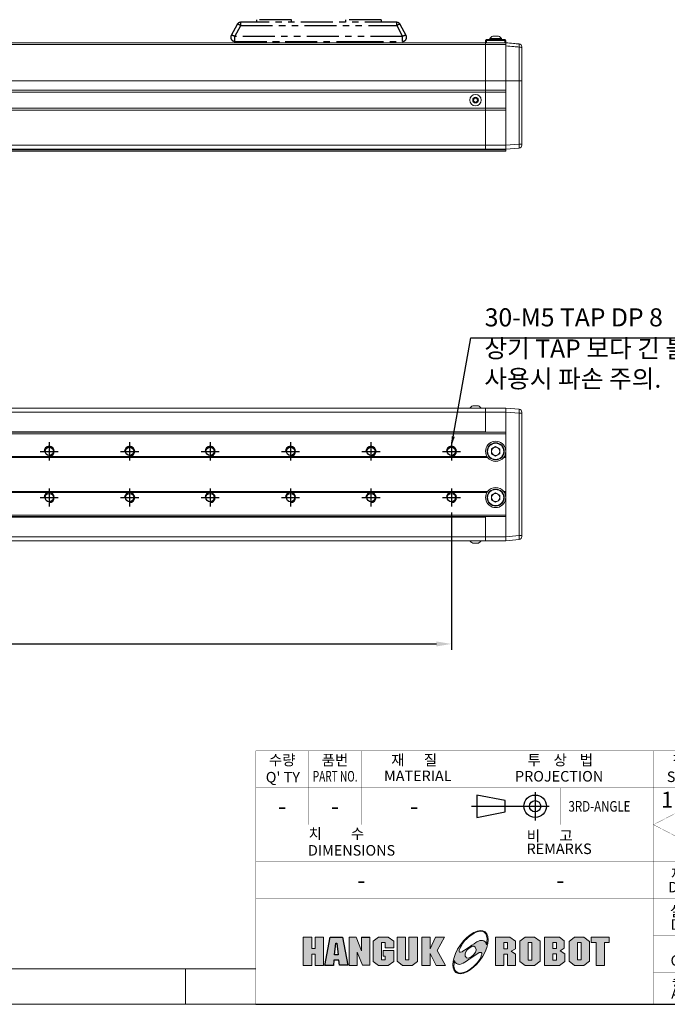
# Model space of a CAD drawing. Units: millimetres. Extents: x 10 to 1410, y 20 to 990.
# Drawn here: x 820 to 1142, y 20 to 510 of the extents above; entities that cross this region are included whole.
import ezdxf
from ezdxf.enums import TextEntityAlignment as Align

# ---------------------------------------------------------------- set-up
doc = ezdxf.new("R2010")
doc.units = ezdxf.units.MM
doc.header["$PDSIZE"] = -1
doc.linetypes.add('CENTER2', pattern=[28.575, 19.05, -3.175, 3.175, -3.175])
doc.linetypes.add('PHANTOM2', pattern=[31.75, 15.875, -3.175, 3.175, -3.175, 3.175, -3.175])
for name, color, linetype in [('1', 3, 'CENTER2'), ('3', 6, 'PHANTOM2'), ('Layer 1', 7, 'Continuous'), ('표제란', 4, 'Continuous')]:
    doc.layers.add(name, color=color, linetype=linetype)
doc.styles.get("Standard").update_dxf_attribs({"font": 'romans.shx', "bigfont": 'whgtxt.shx'})
doc.dimstyles.new('A3', dxfattribs={"dimscale": 3, "dimtxt": 3, "dimasz": 2.5, "dimexe": 1, "dimexo": 1, "dimgap": 1, "dimtad": 1, "dimdec": 4, "dimdsep": 46, "dimtxsty": 'Standard', "dimcen": 0, "dimclrd": 4, "dimclre": 4, "dimclrt": 9, "dimazin": 2, "dimtfac": 1, "dimtdec": 4, "dimtmove": 0, "dimatfit": 3, "dimfxl": 1, "dimtolj": 1, "dimarcsym": 0})

# ---------------------------------------------------------------- blocks, each defined once
blk = doc.blocks.new('표제란2')
at = {"linetype": 'Continuous', "lineweight": 0}
blk.add_line((10, 20), (410, 20), dxfattribs=at)
at = {"layer": '표제란', "linetype": 'Continuous', "lineweight": 0}
for p, q in [((15, 25), (275, 25)), ((265, 20), (265, 25))]:
    blk.add_line(p, q, dxfattribs=at)
blk = doc.blocks.new('표제란')
for p in [(420, 46), (285, 10)]:
    blk.add_line(p, (420, 10))
at = {"const_width": 0.075}
for points in [[(285, 46), (285, 10)], [(285, 46), (420, 46)]]:
    blk.add_lwpolyline(points, dxfattribs=at)
at = {"layer": '1'}
for p, q in [((324.68, 40.12), (324.68, 36.12)), ((315.62, 38.12), (326.68, 38.12))]:
    blk.add_line(p, q, dxfattribs=at)
at = {"layer": '표제란'}
for p, q in [((320.42, 38.92), (316.42, 39.72)), ((316.42, 39.72), (316.42, 36.52)), ((320.42, 37.32), (320.42, 38.92)), ((316.42, 36.52), (320.42, 37.32))]:
    blk.add_line(p, q, dxfattribs=at)
at = {"layer": '표제란', "const_width": 0.0375}
for points in [[(292.5, 46), (292.5, 35.5)], [(300, 46), (300, 35.5)], [(315, 46), (315, 25)], [(341.5, 46), (341.5, 10)], [(351.63, 46), (351.63, 10)], [(364.25, 46), (364.25, 10)], [(376.88, 46), (376.88, 10)], [(385.88, 46), (385.88, 10)], [(285, 40.75), (420, 40.75)], [(328.25, 40.75), (328.25, 35.5)], [(351.63, 40.75), (341.5, 35.5)], [(285, 35.5), (420, 35.5)], [(351.63, 30.25), (341.5, 35.5)], [(285, 30.25), (376.88, 30.25)], [(285, 25), (420, 25)], [(341.5, 19.75), (376.88, 19.75)], [(341.5, 14.5), (420, 14.5)]]:
    blk.add_lwpolyline(points, dxfattribs=at)
at = {"layer": '표제란'}
for radius in [1.6, 0.8]:
    blk.add_circle((324.68, 38.12), radius, dxfattribs=at)
for s, p in [('수량', (288.75, 44.69)), ('품번', (296.25, 44.69)), ('재      질', (307.5, 44.69)), ('투    상    법', (328.25, 44.69)), ('척  도', (346.56, 44.69)), ('단 위', (357.94, 44.69)), ('공  차', (370.56, 44.69))]:
    blk.add_text(s, height=1.5).set_placement(p, align=Align.MIDDLE_CENTER)
for s, height, p in [('1', 2.25, (342.59, 37.94)), ('치         수', 1.5, (292.49, 33.46)), ('비      고', 1.5, (323.5, 33.17)), ('일  자', 1.5, (355.61, 33.08)), ('서  명', 1.5, (368.11, 33.04)), ('도  명', 1.5, (378.23, 30.27)), ('제 도', 1.5, (343.99, 27.77)), ('설 계', 1.5, (343.84, 22.47)), ('승 인', 1.5, (344.12, 12.45))]:
    blk.add_text(s, height=height).set_placement(p)
for s, p in [('CUST', (381.49, 43.18)), ("Q' TY", (288.84, 42.06)), ('MATERIAL', (308.01, 42.25)), ('PROJECTION', (328.09, 42.19)), ('SCALE', (346.43, 42.12)), ('UNIT', (358.55, 42.06)), ('TOLERANCE', (370.77, 42.06)), ('MM', (358.32, 37.96)), ('+', (366.35, 37.84)), ('W.NO.', (381.92, 37.98)), ('DIMENSIONS', (298.6, 31.66)), ('REMARKS', (328.09, 31.88)), ('DATE', (358.33, 31.63)), ('NAME', (371.03, 31.63)), ('TITLE', (381.31, 27.67)), ('DRWN', (346.56, 26.43)), ('DSGN', (346.68, 21.11)), ('CHKD', (346.68, 15.99)), ('APPD', (346.63, 11.31))]:
    blk.add_text(s, height=1.5, dxfattribs=at).set_placement(p, align=Align.MIDDLE)
for s, width, p in [('PART NO.', 0.7, (296.27, 42.19)), ('DWG.NO.', 0.9, (381.56, 17.23))]:
    blk.add_text(s, height=1.5, dxfattribs=dict(at, width=width)).set_placement(p, align=Align.MIDDLE)
at = {"layer": '표제란', "width": 0.8}
blk.add_text('3RD-ANGLE', height=1.5, dxfattribs=at).set_placement((329.42, 37.36))
blk = doc.blocks.new('block 8')
at = {"layer": 'Layer 1', "lineweight": 0}
for points in [[(353.37, 441.04), (356.89, 443.2), (356.89, 449.37), (352.29, 452.74), (340.16, 452.74), (340.16, 429.35), (347.09, 429.35), (347.09, 438.78), (350.16, 438.78), (350.16, 429.35), (356.92, 429.35), (356.92, 438.64), (353.37, 441.04)], [(350.14, 443.06), (347.07, 443.06), (347.07, 448.29), (350.14, 448.29), (350.14, 443.06)]]:
    blk.add_lwpolyline(points, dxfattribs=at)
blk = doc.blocks.new('FGH3Y3')
h = blk.add_hatch(color=253)
edge = h.paths.add_edge_path(flags=16)
edge.add_spline(control_points=[(244.47, 15.5), (244.31, 14.64), (243.23, 13.77), (243.23, 13.77), (242.12, 12.71), (241.29, 12.86), (241.29, 12.86), (240.71, 12.89), (240.53, 13.48), (240.53, 13.48), (240.39, 13.92), (240.53, 14.7), (240.53, 14.7), (240.61, 14.21), (241.12, 14.14), (241.12, 14.14), (241.55, 13.97), (242.63, 14.85), (242.63, 14.85), (242.63, 14.85), (244.12, 15.82), (244.12, 15.82), (244.69, 16.01), (244.47, 15.5), (244.47, 15.5)], knot_values=[0, 0, 0, 0, 1, 1, 1, 2, 2, 2, 3, 3, 3, 4, 4, 4, 5, 5, 5, 6, 6, 6, 7, 7, 7, 8, 8, 8, 8], degree=3, periodic=0)
edge = h.paths.add_edge_path()
edge.add_spline(control_points=[(244.66, 19), (243.69, 19.27), (241.99, 18.08), (241, 16.32), (240.1, 14.71), (240.08, 13.06), (241.06, 12.79), (242.03, 12.52), (243.59, 13.61), (244.66, 15.31), (245.74, 17.02), (245.64, 18.73), (244.66, 19)], knot_values=[0, 0, 0, 0, 1, 1, 1, 2, 2, 2, 3, 3, 3, 4, 4, 4, 4], degree=3, periodic=0)
edge = h.paths.add_edge_path(flags=16)
edge.add_spline(control_points=[(245.15, 17.06), (245.16, 17.23), (244.99, 17.41), (244.99, 17.41), (244.52, 17.86), (243.77, 17.38), (243.77, 17.38), (243.63, 17.28), (241.68, 15.96), (241.68, 15.96), (241.68, 15.96), (241.18, 15.76), (241.2, 16.05), (241.2, 16.05), (241.33, 16.92), (242.36, 17.89), (242.36, 17.89), (243.51, 18.96), (244.32, 18.94), (244.32, 18.94), (245.24, 18.99), (245.26, 17.93), (245.26, 17.93), (245.27, 17.09), (245.19, 16.97), (245.19, 16.97), (245.13, 16.89), (245.15, 17.06)], knot_values=[0, 0, 0, 0, 1, 1, 1, 2, 2, 2, 3, 3, 3, 4, 4, 4, 5, 5, 5, 6, 6, 6, 7, 7, 7, 8, 8, 8, 9, 9, 9, 9], degree=3, periodic=0)
edge = h.paths.add_edge_path(flags=16)
edge.add_spline(control_points=[(242.2, 15.95), (242.2, 15.95), (242.44, 16.47), (243.05, 16.72), (243.05, 16.72), (243.65, 16.93), (243.67, 16.28), (243.67, 16.28), (243.72, 15.64), (242.85, 15.14), (242.85, 15.14), (242.29, 14.82), (242.12, 15.28), (242.12, 15.28), (241.96, 15.47), (242.2, 15.95)], knot_values=[0, 0, 0, 0, 1, 1, 1, 2, 2, 2, 3, 3, 3, 4, 4, 4, 5, 5, 5, 5], degree=3, periodic=0)
h = blk.add_hatch(color=142)
h.paths.add_polyline_path([(219.84, 15.62), (220.36, 15.62), (220.36, 13.98), (221.57, 13.98), (221.57, 18.06), (220.36, 18.06), (220.36, 16.42), (219.85, 16.42), (219.85, 18.06), (218.63, 18.06), (218.63, 13.98), (219.84, 13.98)])
h.paths.add_polyline_path([(221.77, 13.98), (222.99, 13.98), (223.07, 14.72), (223.78, 14.72), (223.85, 14), (225.07, 14), (224.31, 18.06), (222.52, 18.06)])
h.paths.add_polyline_path([(223.16, 15.52), (223.35, 17.2), (223.47, 17.2), (223.7, 15.52)], flags=16)
h.paths.add_polyline_path([(226.44, 15.91), (227.21, 13.99), (228.25, 13.99), (228.25, 18.06), (227.08, 18.06), (227.08, 16.1), (226.31, 18.06), (225.26, 18.07), (225.26, 13.98), (226.44, 13.98)])
h.paths.add_polyline_path([(229.94, 17.27), (230.49, 17.27), (230.49, 16.54), (231.74, 16.54), (231.74, 17.47), (230.95, 18.06), (229.51, 18.06), (228.73, 17.48), (228.73, 14.54), (229.55, 13.98), (230.94, 13.98), (231.75, 14.56), (231.75, 16.15), (230.18, 16.15), (230.18, 15.33), (230.48, 15.33), (230.48, 14.77), (229.94, 14.77)])
h.paths.add_polyline_path([(233.44, 18.06), (232.22, 18.06), (232.22, 14.57), (233, 13.98), (234.43, 13.98), (235.17, 14.53), (235.17, 18.06), (233.94, 18.06), (233.94, 14.76), (233.44, 14.76)])
h.paths.add_polyline_path([(235.79, 13.98), (237.01, 13.98), (237.01, 15.68), (237.9, 13.98), (239.26, 13.98), (238.04, 16.15), (239.11, 18.06), (237.8, 18.06), (237.01, 16.37), (237.01, 18.06), (235.79, 18.06)])
h = blk.add_hatch(color=232)
h.paths.add_polyline_path([(247.68, 15.62), (248.22, 15.62), (248.22, 13.97), (249.4, 13.97), (249.4, 15.59), (248.78, 16.02), (249.39, 16.39), (249.39, 17.47), (248.59, 18.06), (246.47, 18.06), (246.47, 13.97), (247.68, 13.97)])
h.paths.add_polyline_path([(247.67, 16.37), (247.67, 17.28), (248.21, 17.28), (248.21, 16.37)], flags=16)
h.paths.add_polyline_path([(250.01, 14.56), (250.79, 13.97), (252.16, 13.97), (252.97, 14.58), (252.97, 17.48), (252.15, 18.06), (250.79, 18.06), (250.01, 17.49)])
h.paths.add_polyline_path([(251.23, 17.28), (251.74, 17.28), (251.74, 14.75), (251.23, 14.75)], flags=16)
h.paths.add_polyline_path([(253.57, 13.97), (255.75, 13.97), (256.53, 14.55), (256.53, 15.67), (255.85, 16.08), (256.42, 16.46), (256.42, 17.55), (255.75, 18.06), (253.57, 18.06)])
h.paths.add_polyline_path([(254.81, 17.28), (255.32, 17.28), (255.32, 16.41), (254.81, 16.41)], flags=16)
h.paths.add_polyline_path([(254.81, 15.67), (255.32, 15.67), (255.32, 14.73), (254.81, 14.73)], flags=16)
h.paths.add_polyline_path([(257.94, 18.06), (257.15, 17.46), (257.15, 14.57), (257.94, 13.97), (259.29, 13.97), (260.13, 14.57), (260.13, 17.46), (259.29, 18.06)])
h.paths.add_polyline_path([(258.39, 17.28), (258.89, 17.28), (258.89, 14.76), (258.39, 14.76)], flags=16)
h.paths.add_polyline_path([(260.38, 18.06), (260.38, 17.29), (261.07, 17.29), (261.07, 13.97), (262.31, 13.97), (262.31, 17.29), (262.98, 17.29), (262.98, 18.06)])
for p, q in [((221.77, 13.98), (222.52, 18.06)), ((222.52, 18.06), (224.31, 18.06)), ((223.16, 15.52), (223.35, 17.2)), ((223.35, 17.2), (223.47, 17.2)), ((223.47, 17.2), (223.7, 15.52)), ((224.31, 18.06), (225.07, 14)), ((227.08, 18.06), (228.25, 18.06)), ((223.07, 14.72), (222.99, 13.98)), ((223.78, 14.72), (223.07, 14.72)), ((223.7, 15.52), (223.16, 15.52)), ((223.85, 14), (223.78, 14.72)), ((222.99, 13.98), (221.77, 13.98)), ((225.07, 14), (223.85, 14))]:
    blk.add_line(p, q)
at = {"layer": 'Layer 1', "lineweight": 0}
for p, q in [((250.79, 18.06), (250.01, 17.49)), ((250.01, 17.49), (250.01, 14.56)), ((252.15, 18.06), (250.79, 18.06)), ((251.23, 17.28), (251.74, 17.28)), ((251.23, 14.75), (251.23, 17.28)), ((251.74, 17.28), (251.74, 14.75)), ((252.97, 17.48), (252.15, 18.06)), ((252.97, 14.58), (252.97, 17.48)), ((248.22, 15.62), (248.22, 15.62)), ((248.22, 15.62), (248.22, 15.62)), ((250.01, 14.56), (250.79, 13.97)), ((251.74, 14.75), (251.23, 14.75)), ((252.16, 13.97), (252.97, 14.58)), ((250.79, 13.97), (252.16, 13.97))]:
    blk.add_line(p, q, dxfattribs=at)
for points in [[(218.63, 18.06), (218.63, 13.98), (219.84, 13.98), (219.84, 15.62), (220.36, 15.62), (220.36, 13.98), (221.57, 13.98), (221.57, 18.06), (220.36, 18.06), (220.36, 16.42), (219.85, 16.42), (219.85, 18.06), (218.63, 18.06)], [(227.08, 18.06), (227.08, 16.1), (226.31, 18.06), (225.26, 18.07), (225.26, 13.98), (226.44, 13.98), (226.44, 15.91), (227.21, 13.99), (228.25, 13.99), (228.25, 18.06)], [(229.51, 18.06), (228.73, 17.48), (228.73, 14.54), (229.55, 13.98), (230.94, 13.98), (231.75, 14.56), (231.75, 16.15), (230.18, 16.15), (230.18, 15.33), (230.48, 15.33), (230.48, 14.77), (229.94, 14.77), (229.94, 17.27), (230.49, 17.27), (230.49, 16.54), (231.74, 16.54), (231.74, 17.47), (230.95, 18.06), (229.51, 18.06)], [(232.22, 18.06), (232.22, 14.57), (233, 13.98), (234.43, 13.98), (235.17, 14.53), (235.17, 18.06), (233.94, 18.06), (233.94, 14.76), (233.44, 14.76), (233.44, 18.06), (232.22, 18.06)], [(235.79, 18.06), (235.79, 13.98), (237.01, 13.98), (237.01, 15.68), (237.9, 13.98), (239.26, 13.98), (238.04, 16.15), (239.11, 18.06), (237.8, 18.06), (237.01, 16.37), (237.01, 18.06), (235.79, 18.06)], [(255.85, 16.08), (256.42, 16.46), (256.42, 17.55), (255.75, 18.06), (253.57, 18.06), (253.57, 13.97), (255.75, 13.97), (256.53, 14.55), (256.53, 15.67), (255.85, 16.08)], [(254.81, 17.28), (255.32, 17.28), (255.32, 16.41), (254.81, 16.41), (254.81, 17.28)], [(259.29, 18.06), (257.94, 18.06), (257.15, 17.46), (257.15, 14.57), (257.94, 13.97), (259.29, 13.97), (260.13, 14.57), (260.13, 17.46), (259.29, 18.06)], [(258.89, 14.76), (258.39, 14.76), (258.39, 17.28), (258.89, 17.28), (258.89, 14.76)], [(262.98, 18.06), (262.98, 17.29), (262.31, 17.29), (262.31, 13.97), (261.07, 13.97), (261.07, 17.29), (260.38, 17.29), (260.38, 18.06), (262.98, 18.06)], [(255.32, 14.73), (254.81, 14.73), (254.81, 15.67), (255.32, 15.67), (255.32, 14.73)]]:
    blk.add_lwpolyline(points, dxfattribs=at)
for points, knots in [([(244.66, 19), (243.69, 19.27), (241.99, 18.08), (241, 16.32), (240.1, 14.71), (240.08, 13.06), (241.06, 12.79), (242.03, 12.52), (243.59, 13.61), (244.66, 15.31), (245.74, 17.02), (245.64, 18.73), (244.66, 19)], [0, 0, 0, 0, 1, 1, 1, 2, 2, 2, 3, 3, 3, 4, 4, 4, 4]), ([(245.15, 17.06), (245.16, 17.23), (244.99, 17.41), (244.99, 17.41), (244.52, 17.86), (243.77, 17.38), (243.77, 17.38), (243.63, 17.28), (241.68, 15.96), (241.68, 15.96), (241.68, 15.96), (241.18, 15.76), (241.2, 16.05), (241.2, 16.05), (241.33, 16.92), (242.36, 17.89), (242.36, 17.89), (243.51, 18.96), (244.32, 18.94), (244.32, 18.94), (245.24, 18.99), (245.26, 17.93), (245.26, 17.93), (245.27, 17.09), (245.19, 16.97), (245.19, 16.97), (245.13, 16.89), (245.15, 17.06)], [0, 0, 0, 0, 1, 1, 1, 2, 2, 2, 3, 3, 3, 4, 4, 4, 5, 5, 5, 6, 6, 6, 7, 7, 7, 8, 8, 8, 9, 9, 9, 9]), ([(244.47, 15.5), (244.31, 14.64), (243.23, 13.77), (243.23, 13.77), (242.12, 12.71), (241.29, 12.86), (241.29, 12.86), (240.71, 12.89), (240.53, 13.48), (240.53, 13.48), (240.39, 13.92), (240.53, 14.7), (240.53, 14.7), (240.61, 14.21), (241.12, 14.14), (241.12, 14.14), (241.55, 13.97), (242.63, 14.85), (242.63, 14.85), (242.63, 14.85), (244.12, 15.82), (244.12, 15.82), (244.69, 16.01), (244.47, 15.5), (244.47, 15.5)], [0, 0, 0, 0, 1, 1, 1, 2, 2, 2, 3, 3, 3, 4, 4, 4, 5, 5, 5, 6, 6, 6, 7, 7, 7, 8, 8, 8, 8]), ([(242.2, 15.95), (242.2, 15.95), (242.44, 16.47), (243.05, 16.72), (243.05, 16.72), (243.65, 16.93), (243.67, 16.28), (243.67, 16.28), (243.72, 15.64), (242.85, 15.14), (242.85, 15.14), (242.29, 14.82), (242.12, 15.28), (242.12, 15.28), (241.96, 15.47), (242.2, 15.95)], [0, 0, 0, 0, 1, 1, 1, 2, 2, 2, 3, 3, 3, 4, 4, 4, 5, 5, 5, 5])]:
    blk.add_open_spline(points, degree=3, knots=knots, dxfattribs=at)
at = {"layer": 'Layer 1', "xscale": 0.1750000000000114, "yscale": 0.1750000000000114, "zscale": 0.1750000000000114}
blk.add_blockref('block 8', (186.94, -61.17), dxfattribs=at)
blk = doc.blocks.new('*D44')
at = {"color": 4, "lineweight": -2, "transparency": 16777216}
for p, q in [((1034.76, 264.54), (1034.76, 196.2)), ((474.76, 209.35), (474.76, 196.2)), ((482.26, 199.2), (1027.26, 199.2))]:
    blk.add_line(p, q, dxfattribs=at)
at = {"color": 4, "transparency": 16777216}
for points in [[(482.26, 200.45), (482.26, 197.95), (474.76, 199.2)], [(1027.26, 200.45), (1027.26, 197.95), (1034.76, 199.2)]]:
    blk.add_solid(points, dxfattribs=at)
at = {"layer": 'Defpoints', "color": 0, "transparency": 16777216}
for p in [(1034.76, 267.54), (474.76, 212.35), (1034.76, 199.2)]:
    blk.add_point(p, dxfattribs=at)
at = {"color": 9, "transparency": 16777216, "insert": (754.76, 209.06), "char_height": 9, "attachment_point": 5}
blk.add_mtext('\\A1;(15-1)x40', dxfattribs=at)
blk = doc.blocks.new('*U48')
for centre in [(0, 11.5), (0, -11.5)]:
    blk.add_circle(centre, 2.07)
at = {"color": 1}
for centre in [(0, 11.5), (0, -11.5)]:
    blk.add_arc(centre, 2.5, 270, 180, dxfattribs=at)
at = {"layer": '1'}
for p, q in [((0, 16), (0, 7)), ((-4.5, 11.5), (4.5, 11.5)), ((0, -7), (0, -16)), ((-4.5, -11.5), (4.5, -11.5))]:
    blk.add_line(p, q, dxfattribs=at)
blk = doc.blocks.new('*U49')
at = {"color": 0, "linetype": 'ByBlock', "lineweight": -2, "transparency": 16777216}
for p in [(0, 0), (40, 0), (80, 0), (120, 0), (160, 0), (200, 0), (240, 0), (280, 0), (320, 0), (360, 0), (400, 0), (440, 0), (480, 0), (520, 0), (560, 0)]:
    blk.add_blockref('*U48', p, dxfattribs=at)

msp = doc.modelspace()

# ---------------------------------------------------------------- linework, layer by layer
at = {"color": 7, "linetype": 'Continuous', "lineweight": 15}
for p, q in [((1051.75755, 499.54679), (1052.00754, 499.79679)), ((1052.00754, 499.79679), (1052.25754, 500.04679)), ((1052.00754, 499.79679), (1052.25754, 499.54679)), ((1061.25754, 500.04679), (1052.25754, 500.04679)), ((1059.60754, 500.4268), (1053.90755, 500.4268)), ((1058.18254, 501.6968), (1055.33254, 501.6968)), ((1061.25754, 500.04679), (1061.50754, 499.79679)), ((1061.25754, 499.54679), (1061.50754, 499.79679)), ((1061.50754, 499.79679), (1061.75754, 499.54679)), ((441.75756, 498.34679), (1051.75755, 498.34679)), ((441.75756, 497.54882), (1051.75755, 497.54882)), ((1051.75755, 499.54679), (1051.75755, 498.34679)), ((1051.75755, 497.5704), (1051.75755, 498.3468)), ((1051.75755, 498.3468), (1061.75754, 498.3468)), ((1051.75755, 479.3468), (1051.75755, 497.5704)), ((1051.75755, 497.5704), (1061.75754, 497.5704)), ((1052.25754, 498.3468), (1052.25754, 499.54679)), ((1052.25754, 499.54679), (1061.25754, 499.54679)), ((1061.25754, 499.54679), (1061.25754, 498.3468)), ((1061.75754, 499.45957), (1061.75754, 499.54679)), ((1061.75754, 497.80566), (1061.75754, 498.3468)), ((1061.75754, 479.3468), (1061.75754, 497.80566)), ((1061.75754, 479.3468), (1061.75754, 497.5704)), ((1068.38828, 496.21422), (1068.38828, 479.3468)), ((1069.75755, 479.3468), (1069.75755, 495.88428)), ((441.75756, 479.34679), (1051.75755, 479.34679)), ((1051.75755, 479.3468), (1051.75755, 474.8468)), ((1051.75755, 479.3468), (1061.75754, 479.3468)), ((1051.75755, 479.34679), (1051.75755, 474.84679)), ((1061.75754, 479.3468), (1061.75754, 474.8468)), ((1061.75754, 447.33919), (1061.75754, 479.3468)), ((1068.38828, 479.3468), (1061.75754, 479.3468)), ((1069.75755, 479.3468), (1068.38828, 479.3468)), ((1068.38828, 479.3468), (1068.38828, 447.9193)), ((1069.75755, 447.9193), (1069.75755, 479.3468)), ((441.75756, 474.84679), (1051.75755, 474.84679)), ((441.75756, 473.8468), (1051.75755, 473.8468)), ((1046.75754, 471.0015), (1045.75754, 470.42415)), ((1045.75754, 470.42415), (1045.75754, 469.26945)), ((1047.75755, 470.42415), (1046.75754, 471.0015)), ((1047.75755, 469.26945), (1047.75755, 470.42415)), ((1051.75755, 474.8468), (1051.75755, 473.8468)), ((1051.75755, 474.8468), (1061.75754, 474.8468)), ((1051.75755, 474.84679), (1051.75755, 473.8468)), ((1051.75755, 473.8468), (1051.75755, 465.8468)), ((1051.75755, 473.8468), (1051.75755, 465.8468)), ((1051.75755, 473.8468), (1061.75754, 473.8468)), ((441.75756, 465.8468), (1051.75755, 465.8468)), ((1045.75754, 469.26945), (1046.75754, 468.69209)), ((1046.75754, 468.69209), (1047.75755, 469.26945)), ((1051.75755, 465.8468), (1051.75755, 464.8468)), ((1051.75755, 465.8468), (1051.75755, 464.8468)), ((1051.75755, 465.8468), (1061.75754, 465.8468)), ((441.75756, 464.8468), (1051.75755, 464.8468)), ((1051.75755, 464.8468), (1051.75755, 447.34679)), ((1051.75755, 464.8468), (1051.75755, 447.3468)), ((1051.75755, 464.8468), (1061.75754, 464.8468)), ((1061.75754, 464.8468), (1061.75754, 447.3468)), ((441.75756, 447.34679), (1051.75755, 447.34679)), ((1051.75755, 445.3468), (1051.75755, 447.3468)), ((1051.75755, 447.3468), (1061.75754, 447.3468)), ((1051.75755, 447.34679), (1051.75755, 445.34679)), ((1068.38828, 447.9193), (1061.75754, 447.33919)), ((1061.75754, 447.33919), (1061.75754, 445.3468)), ((1061.75754, 445.3468), (1068.38828, 445.92691)), ((1069.75755, 447.9193), (1068.38828, 447.9193)), ((1069.75755, 447.4212), (1069.75755, 447.9193)), ((427.75756, 445.1468), (1061.75754, 445.1468)), ((427.75756, 444.3468), (1061.75754, 444.3468)), ((441.75756, 445.34679), (1051.75755, 445.34679)), ((1051.75755, 445.3468), (1061.75754, 445.3468)), ((1061.75754, 445.1468), (1061.75754, 445.3468)), ((1061.75754, 444.3468), (1061.75754, 445.1468)), ((1051.75755, 316.54251), (441.75756, 316.54251)), ((1051.75755, 314.54251), (441.75756, 314.54251)), ((1045.33255, 317.69251), (1048.18254, 317.69251)), ((1051.75755, 316.54251), (1051.75755, 314.54251)), ((1051.75755, 316.54251), (1051.75755, 314.54251)), ((1051.75755, 316.54251), (1061.75754, 316.54251)), ((1051.75755, 314.54251), (1051.75755, 304.74251)), ((1051.75755, 314.54251), (1051.75755, 304.54251)), ((1051.75755, 314.54251), (1061.75754, 314.54251)), ((1061.75754, 314.55012), (1061.75754, 316.54251)), ((1061.75754, 316.54251), (1068.38828, 315.96239)), ((1061.75754, 314.55012), (1061.75754, 304.54251)), ((1068.38828, 313.97), (1061.75754, 314.55012)), ((1061.75754, 314.54251), (1061.75754, 304.54251)), ((1068.38828, 313.97), (1069.75755, 313.97)), ((1068.38828, 253.11501), (1068.38828, 313.97)), ((1069.75755, 314.4681), (1069.75755, 313.97)), ((1069.75755, 313.97), (1069.75755, 253.11501)), ((427.75756, 304.54251), (1061.75754, 304.54251)), ((1051.75755, 304.74251), (441.75756, 304.74251)), ((1061.75754, 304.54251), (1061.75754, 303.74251)), ((427.75756, 303.74251), (1061.75754, 303.74251)), ((1061.75754, 303.74251), (1061.75754, 292.54251)), ((1054.71554, 296.22146), (1056.75754, 297.40041)), ((1054.71554, 296.22146), (1054.71554, 293.86356)), ((1056.75754, 297.40041), (1058.79954, 296.22146)), ((1058.79954, 293.86356), (1058.79954, 296.22146)), ((438.75757, 292.04251), (1052.75755, 292.04251)), ((439.08769, 292.54251), (1052.42742, 292.54251)), ((1056.75754, 292.68461), (1054.71554, 293.86356)), ((1056.75754, 292.68461), (1058.79954, 293.86356)), ((1060.75754, 292.04251), (1061.75754, 292.04251)), ((1061.08767, 292.54251), (1061.75754, 292.54251)), ((1061.75754, 292.54251), (1061.75754, 292.04251)), ((1061.75754, 292.04251), (1061.75754, 275.04251)), ((438.75757, 275.04251), (1052.75755, 275.04251)), ((439.08769, 274.54251), (1052.42742, 274.54251)), ((1054.71554, 273.22146), (1056.75754, 274.40041)), ((1056.75754, 274.40041), (1058.79954, 273.22146)), ((1060.75754, 275.04251), (1061.75754, 275.04251)), ((1061.08767, 274.54251), (1061.75754, 274.54251)), ((1061.75754, 275.04251), (1061.75754, 274.54251)), ((1061.75754, 274.54251), (1061.75754, 263.34251)), ((1054.71554, 273.22146), (1054.71554, 270.86356)), ((1056.75754, 269.68461), (1054.71554, 270.86356)), ((1056.75754, 269.68461), (1058.79954, 270.86356)), ((1058.79954, 270.86356), (1058.79954, 273.22146)), ((427.75756, 263.34251), (1061.75754, 263.34251)), ((427.75756, 262.54251), (1061.75754, 262.54251)), ((441.75756, 262.34251), (1051.75755, 262.34251)), ((1051.75755, 262.54251), (1051.75755, 252.5425)), ((1051.75755, 252.54251), (1051.75755, 262.34251)), ((1061.75754, 263.34251), (1061.75754, 262.54251)), ((1061.75754, 262.54251), (1061.75754, 252.5425)), ((1061.75754, 262.54251), (1061.75754, 252.5349)), ((441.75756, 252.54251), (1051.75755, 252.54251)), ((441.75756, 250.54251), (1051.75755, 250.54251)), ((1051.75755, 250.54251), (1051.75755, 252.54251)), ((1051.75755, 252.5425), (1051.75755, 250.5425)), ((1051.75755, 252.5425), (1061.75754, 252.5425)), ((1051.75755, 250.5425), (1061.75754, 250.5425)), ((1061.75754, 252.5349), (1068.38828, 253.11501)), ((1061.75754, 250.54251), (1061.75754, 252.5349)), ((1068.38828, 251.12262), (1061.75754, 250.54251)), ((1068.38828, 253.11501), (1069.75755, 253.11501)), ((1069.75755, 253.11501), (1069.75755, 252.61691)), ((1045.33255, 249.39251), (1048.18254, 249.39251))]:
    msp.add_line(p, q, dxfattribs=at)
for centre, radius in [((1046.75754, 469.8468), 2.85), ((1046.75754, 469.8468), 1.425), ((1056.75754, 295.04251), 4.25), ((1056.75754, 295.04251), 4), ((1056.75754, 272.04251), 4.25), ((1056.75754, 272.04251), 4)]:
    msp.add_circle(centre, radius, dxfattribs=at)
for centre, radius, start, end in [((1056.75754, 498.66342), 3.35142, 115.1628995, 148.2537439), ((1056.75754, 498.66342), 3.35142, 31.7462561, 64.8371005), ((1068.25754, 496.27239), 1.5, 0, 85), ((1068.68912, 494.4565), 1.78328, 53.1918383, 99.7121879), ((1046.75754, 469.8468), 1, 120, 180), ((1046.75754, 469.8468), 1, 60, 120), ((1046.75754, 469.8468), 1, 0, 60), ((1046.75754, 469.8468), 1, 180, 240), ((1046.75754, 469.8468), 1, 240, 300), ((1046.75754, 469.8468), 1, 300, 0), ((1068.25754, 447.4212), 1.5, 275, 0), ((1046.75754, 314.65913), 3.35142, 115.1628995, 145.80822), ((1046.75754, 314.65913), 3.35142, 34.19178, 64.8371005), ((1068.25754, 314.4681), 1.5, 0, 85), ((1056.75754, 295.04251), 5, 330, 210), ((1056.75754, 295.04251), 2.042, 120, 180), ((1056.75754, 295.04251), 2.042, 180, 240), ((1056.75754, 295.04251), 2.042, 60, 120), ((1056.75754, 295.04251), 2.042, 0, 60), ((1056.75754, 295.04251), 2.042, 300, 0), ((1056.75754, 295.04251), 5, 210, 216.8698976), ((1056.75754, 295.04251), 5, 216.8698976, 323.1301024), ((1056.75754, 295.04251), 2.042, 240, 300), ((1056.75754, 295.04251), 5, 323.1301024, 330), ((1056.75754, 272.04251), 5, 150, 30), ((1056.75754, 272.04251), 5, 143.1301024, 150), ((1056.75754, 272.04251), 5, 36.8698976, 143.1301024), ((1056.75754, 272.04251), 5, 30, 36.8698976), ((1056.75754, 272.04251), 2.042, 120, 180), ((1056.75754, 272.04251), 2.042, 180, 240), ((1056.75754, 272.04251), 2.042, 60, 120), ((1056.75754, 272.04251), 2.042, 240, 300), ((1056.75754, 272.04251), 2.042, 0, 60), ((1056.75754, 272.04251), 2.042, 300, 0), ((1046.75754, 252.42588), 3.35142, 214.19178, 244.8371005), ((1046.75754, 252.42588), 3.35142, 295.1628995, 325.80822), ((1068.25754, 252.61691), 1.5, 275, 0)]:
    msp.add_arc(centre, radius, start, end, dxfattribs=at)
at = {"color": 7, "linetype": 'Continuous', "lineweight": 15, "extrusion": (0, 0, -1)}
msp.add_ellipse((1068.25754, 447.92311), major_axis=(-0.13055, 1.99622), ratio=0.065088675, start_param=1.576962834, end_param=3.140162964, dxfattribs=at)
at = {"color": 7, "linetype": 'Continuous', "lineweight": 15}
for centre, major_axis, start_param, end_param in [((1068.25754, 313.96619), (0.13055, 1.99622), -1.564629819, -0.001429689), ((1068.25754, 253.11882), (-0.13055, 1.99622), 3.143022343, 4.706222473)]:
    msp.add_ellipse(centre, major_axis=major_axis, ratio=0.065088675, start_param=start_param, end_param=end_param, dxfattribs=at)
for points in [[(1053.90755, 500.04679), (1053.90755, 500.4268)], [(1059.60754, 500.4268), (1059.60754, 500.04679)]]:
    msp.add_open_spline(points, degree=1, dxfattribs=at)
for points, knots in [([(1061.75754, 499.3468), (1061.75754, 499.32488), (1061.75754, 499.28106), (1061.75754, 498.93692), (1061.75754, 498.43714), (1061.75754, 498.01482), (1061.75754, 497.80566)], [0, 0, 0, 0, 0.251492657, 0.503018221, 0.75387078, 1, 1, 1, 1]), ([(1068.38828, 497.76668), (1067.47591, 497.84651), (1065.26569, 498.03987), (1063.05543, 498.23325), (1061.75754, 498.3468)], [0, 0, 0, 0, 0.412794127, 1, 1, 1, 1]), ([(1061.75754, 496.80566), (1063.08247, 496.68749), (1065.29274, 496.49036), (1067.50295, 496.2932), (1068.38828, 496.21422)], [0, 0, 0, 0, 0.5994398481, 1, 1, 1, 1]), ([(1068.38828, 497.76668), (1068.39844, 497.74403), (1068.41879, 497.69867), (1068.42729, 497.3556), (1068.41888, 496.85424), (1068.39847, 496.42746), (1068.38828, 496.21422)], [0, 0, 0, 0, 0.249202272, 0.49912658, 0.749729994, 1, 1, 1, 1]), ([(1069.75755, 495.88428), (1069.75755, 495.9378), (1069.75755, 496.04485), (1069.75755, 496.17049), (1069.75755, 496.25609), (1069.75755, 496.26696), (1069.75755, 496.27239)], [0, 0, 0, 0, 0.2504194169, 0.5008714918, 0.7506489294, 1, 1, 1, 1])]:
    msp.add_open_spline(points, degree=3, knots=knots, dxfattribs=at)
at = {"layer": '3'}
for p, q in [((937.75753, 509.8468), (937.75753, 508.5468)), ((955.25755, 509.8468), (937.75753, 509.8468)), ((955.25755, 508.5468), (955.25755, 509.8468)), ((999.75755, 509.8468), (982.25755, 509.8468)), ((982.25755, 508.5468), (982.25755, 509.8468)), ((999.75755, 509.8468), (999.75755, 508.5468)), ((928.19519, 507.47829), (925.30043, 501.97829)), ((927.07027, 501.45882), (929.965, 506.95882)), ((929.965, 506.95882), (929.965, 508.5468)), ((1007.55008, 508.5468), (929.965, 508.5468)), ((929.965, 506.95882), (1007.55008, 506.95882)), ((1007.55008, 506.95882), (1007.55008, 508.5468)), ((1007.55008, 506.95882), (1010.44481, 501.45882)), ((1012.21466, 501.97829), (1009.31991, 507.47829)), ((1010.44481, 501.45882), (927.07027, 501.45882)), ((927.07027, 499.0468), (927.07027, 501.45882)), ((1010.44481, 499.0468), (1010.44481, 501.45882)), ((927.07027, 499.0468), (958.75754, 499.0468)), ((937.75753, 499.0468), (937.75753, 498.8468)), ((999.75755, 498.8468), (937.75753, 498.8468)), ((937.75753, 498.8468), (937.75753, 498.3468)), ((947.75755, 498.8468), (947.75755, 498.3468)), ((952.75755, 498.8468), (952.75755, 498.3468)), ((978.75754, 499.0468), (1010.44481, 499.0468)), ((984.75755, 498.3468), (984.75755, 498.8468)), ((989.75755, 498.3468), (989.75755, 498.8468)), ((999.75755, 499.0468), (999.75755, 498.8468)), ((999.75755, 498.3468), (999.75755, 498.8468))]:
    msp.add_line(p, q, dxfattribs=at)
for centre, radius, start, end in [((929.96501, 506.5468), 2, 90, 152.2414594), ((928.36661, 504.78778), 2.69597, 53.6383762, 93.6456929), ((1007.55008, 506.5468), 2, 27.7585406, 90), ((1009.1485, 504.78768), 2.69606, 86.3547447, 126.3609254), ((927.07027, 501.0468), 2, 152.2414594, 270), ((925.47182, 499.28758), 2.69616, 53.6398143, 93.6447763), ((1012.04325, 499.2876), 2.69615, 86.3550993, 126.3603101), ((1010.44482, 501.0468), 2, 270, 27.7585406)]:
    msp.add_arc(centre, radius, start, end, dxfattribs=at)

# ---------------------------------------------------------------- block references
for name, p, xscale, yscale, zscale in [('표제란2', (-25, -50), 3.5, 3.5, 3.5), ('표제란', (-60, -15), 3.5, 3.5, 3.5), ('FGH3Y3', (211.22054, -8.68816), 3.43, 3.43, 3.43)]:
    msp.add_blockref(name, p, dxfattribs=dict(xscale=xscale, yscale=yscale, zscale=zscale))
msp.add_blockref('*U49', (474.75756, 283.54251))

# ---------------------------------------------------------------- texts
for p in [(950.625, 118.4375), (976.875, 118.4375), (1016.25, 118.4375), (990, 81.6875), (1088.875, 81.6875)]:
    msp.add_text('-', height=8.75).set_placement(p, align=Align.MIDDLE_CENTER)
at = {"color": 9, "char_height": 9, "attachment_point": 7}
for s, insert in [('30-M5 TAP DP 8', (1051.33316, 354.40544)), ('상기 TAP 보다 긴 볼트 \\P사용시 파손 주의.', (1051.13239, 323.90899))]:
    msp.add_mtext(s, dxfattribs=dict(at, insert=insert))

# ---------------------------------------------------------------- dimensions: what is measured, and where the dimension line sits
dim = msp.add_linear_dim(base=(1034.75756, 199.20001), p1=(474.75756, 212.35437), p2=(1034.75756, 267.54251), text='(15-1)x40', dimstyle='A3')
dim.commit()
dim.dimension.update_dxf_attribs({"geometry": '*D44', "text_midpoint": (754.75756, 209.05716)})

# ---------------------------------------------------------------- leaders
at = {"annotation_type": 0, "has_hookline": 1, "hookline_direction": 0, "text_width": 112.15179}
msp.add_leader([(1034.75756, 297.54251), (1044.33316, 351.52784), (1049.33316, 351.52784)], dimstyle='A3', override={"dimscale": 2, "dimdec": 3, "dimtdec": 3, "dimatfit": 2}, dxfattribs=at)

doc.saveas('drawing.dxf')
